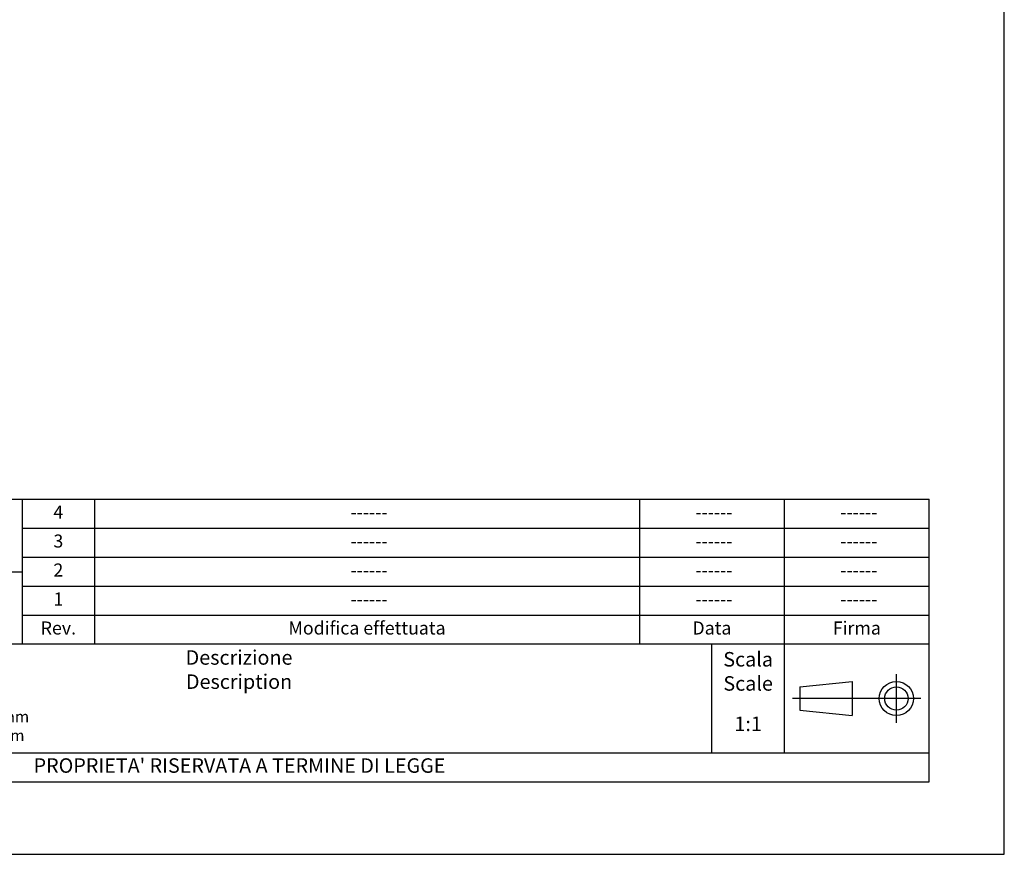
# Model space of a CAD drawing. Units: millimetres. Extents: x 301 to 511, y -99 to 198.
# Drawn here: x 375 to 511, y -99 to 16 of the extents above; entities that cross this region are included whole.
import ezdxf
from ezdxf.enums import TextEntityAlignment as Align

# ---------------------------------------------------------------- set-up
doc = ezdxf.new("R2010")
doc.units = ezdxf.units.MM
doc.header["$LTSCALE"] = 16.335
doc.linetypes.add('CENTER', pattern=[0.6, 0.375, -0.075, 0.075, -0.075])
doc.layers.get('0').update_dxf_attribs({"linetype": 'CONTINUOUS'})
doc.styles.add('DAVIDE', font='arial.ttf', dxfattribs={"height": 2.5})
doc.styles.add('pep', font='arial.ttf')

# ---------------------------------------------------------------- blocks, each defined once
blk = doc.blocks.new('I$C39FDDCDA')
at = {"linetype": 'Continuous'}
for p, q in [((1, 4.97), (8.2, 5.72)), ((8.2, 5.72), (8.2, 1)), ((1, 4.97), (1, 1.75)), ((1, 1.75), (8.2, 1))]:
    blk.add_line(p, q, dxfattribs=at)
at = {"linetype": 'CENTER', "ltscale": 5}
for p, q in [((14.32, 0), (14.32, 6.72)), ((17.69, 3.36), (0, 3.36))]:
    blk.add_line(p, q, dxfattribs=at)
for radius in [2.36, 1.61]:
    blk.add_circle((14.32, 3.36), radius)

msp = doc.modelspace()

# ---------------------------------------------------------------- linework, layer by layer
at = {"color": 7, "linetype": 'Continuous'}
for p, q in [((511.25, -99.06), (511.25, 197.94)), ((301.25, -99.06), (511.25, -99.06))]:
    msp.add_line(p, q, dxfattribs=at)
for p, q in [((310.7, -50.06), (500.9, -50.06)), ((375.7, -50.06), (375.7, -70.06)), ((385.7, -50.06), (385.7, -70.06)), ((460.9, -50.06), (460.9, -70.06)), ((480.9, -85.06), (480.9, -50.06)), ((500.9, -89.06), (500.9, -50.06)), ((375.7, -54.06), (500.9, -54.06)), ((375.7, -58.06), (500.9, -58.06)), ((360.7, -60.06), (375.7, -60.06)), ((375.7, -62.06), (500.9, -62.06)), ((375.7, -66.06), (500.9, -66.06)), ((500.9, -70.06), (310.7, -70.06)), ((470.9, -85.06), (470.9, -70.06)), ((310.7, -85.06), (500.9, -85.06)), ((310.7, -89.06), (500.9, -89.06))]:
    msp.add_line(p, q)

# ---------------------------------------------------------------- block references
msp.add_blockref('I$C39FDDCDA', (482.04, -80.92))

# ---------------------------------------------------------------- texts
at = {"style": 'pep'}
msp.add_text("PROPRIETA' RISERVATA A TERMINE DI LEGGE", height=2, dxfattribs=at).set_placement((405.7, -87.81), align=Align.CENTER)
at = {"style": 'DAVIDE'}
for s, insert, char_height, width, attachment_point in [('4', (380.7, -52.06), 1.8, 10, 5), (' ------', (423.3, -52.06), 1.8, 75.2, 5), (' ------', (470.9, -52.06), 1.8, 20, 5), (' ------', (490.9, -52.06), 1.8, 20, 5), ('3', (380.7, -56.06), 1.8, 10, 5), (' ------', (423.3, -56.06), 1.8, 75.2, 5), (' ------', (470.9, -56.06), 1.8, 20, 5), (' ------', (490.9, -56.06), 1.8, 20, 5), ('2', (380.7, -60.06), 1.8, 10, 5), (' ------', (423.3, -60.06), 1.8, 75.2, 5), (' ------', (470.9, -60.06), 1.8, 20, 5), (' ------', (490.9, -60.06), 1.8, 20, 5), ('1', (380.7, -64.06), 1.8, 10, 5), (' ------', (423.3, -64.06), 1.8, 75.2, 5), (' ------', (470.9, -64.06), 1.8, 20, 5), (' ------', (490.9, -64.06), 1.8, 20, 5), ('Rev.', (380.7, -68.06), 1.8, 10, 5), ('Modifica effettuata', (423.3, -68.06), 1.8, 75.2, 5), ('Data', (470.9, -68.06), 1.8, 20, 5), ('Firma', (490.9, -68.06), 1.8, 20, 5), ('{\\H1.1111x;Descrizione\\P\\fArial|b0|i1|c0|p34;Description}', (405.64, -73.56), 1.8, 130.5148, 5), ('Scala\\P{\\fArial|b0|i1|c0|p34;Scale}', (475.9, -73.81), 2, 10, 5), ('{\\fCalibri|b0|i0|c0|p34;\\H0.91667x;Maniglia a vaschetta - lav. 80x18mm\\P\\fCalibri|b0|i1|c0|p34;Embedded handle - mac. 80x18mm}', (341.1, -81.36), 1.7, 130.5148, 4), ('1:1', (475.9, -81.31), 2, 10, 5)]:
    msp.add_mtext(s, dxfattribs=dict(at, insert=insert, char_height=char_height, width=width, attachment_point=attachment_point))

doc.saveas('drawing.dxf')
